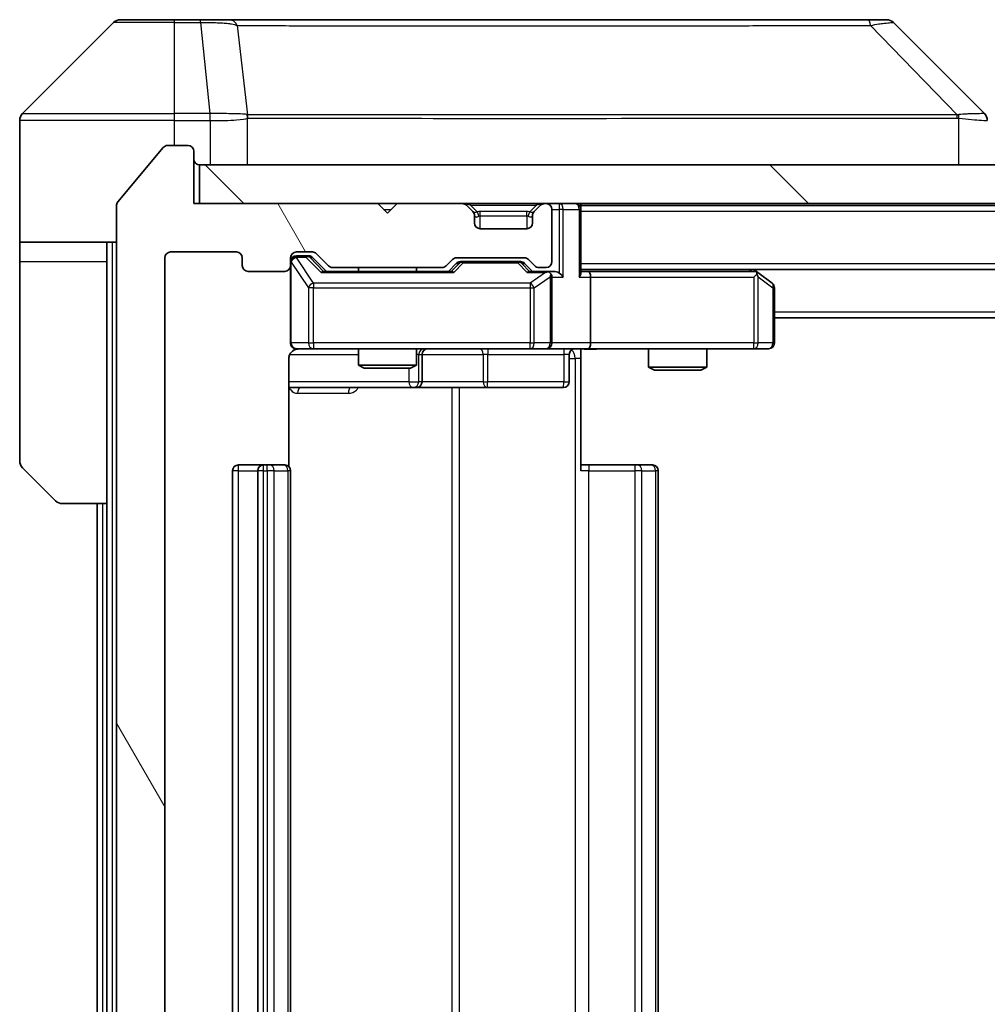
# Model space of a CAD drawing. Units: millimetres. Extents: x 0 to 11008, y 0 to 1826.
# Drawn here: x 4171 to 4221, y 1438 to 1489 of the extents above; entities that cross this region are included whole.
import ezdxf

# ---------------------------------------------------------------- set-up
doc = ezdxf.new("R2010")
doc.units = ezdxf.units.MM
doc.header["$LTSCALE"] = 5.5
for name, color, linetype, lineweight in [('Hatch (ISO)', 1, 'Continuous', 18), ('Visible (ISO)', 7, 'Continuous', 35), ('Visible Narrow (ISO)', 7, 'Continuous', 25)]:
    doc.layers.add(name, color=color, linetype=linetype, lineweight=lineweight)

msp = doc.modelspace()

# ---------------------------------------------------------------- hatches: boundary and pattern name
at = {"layer": 'Hatch (ISO)'}
h = msp.add_hatch(dxfattribs=at)
h.set_pattern_fill('ANSI31', color=256, scale=165.1, angle=75.00018, style=0)
h.set_pattern_definition([(120.0002, (2066.25, -52), (-17.87257, -10.3188), [])])
edge = h.paths.add_edge_path()
edge.add_line((4193.0033, 1402.048), (4187.3519, 1402.048))
edge.add_ellipse((4187.3519, 1401.748), major_axis=(-0.3, 0), ratio=1, start_angle=270, end_angle=315)
edge.add_line((4187.1397, 1401.9601), (4186.5155, 1401.3359))
edge.add_ellipse((4186.3033, 1401.548), major_axis=(-0.2121, -0.2121), ratio=1, start_angle=45, end_angle=90, ccw=False)
edge.add_line((4186.3033, 1401.248), (4185.4776, 1401.248))
edge.add_ellipse((4185.4776, 1401.548), major_axis=(-0.3, 0), ratio=1, start_angle=0, end_angle=90, ccw=False)
edge.add_line((4185.1776, 1401.548), (4185.1776, 1401.948))
edge.add_ellipse((4184.8776, 1401.948), major_axis=(0, 0.3), ratio=1, start_angle=270, end_angle=360)
edge.add_line((4184.8776, 1402.248), (4182.9776, 1402.248))
edge.add_ellipse((4182.9776, 1401.948), major_axis=(-0.3, 0), ratio=1, start_angle=270, end_angle=360)
edge.add_line((4182.6776, 1401.948), (4182.6776, 1401.548))
edge.add_ellipse((4182.3776, 1401.548), major_axis=(0, -0.3), ratio=1, start_angle=0, end_angle=90, ccw=False)
edge.add_line((4182.3776, 1401.248), (4178.9776, 1401.248))
edge.add_ellipse((4178.9776, 1401.548), major_axis=(-0.3, 0), ratio=1, start_angle=0, end_angle=90, ccw=False)
edge.add_line((4178.6776, 1401.548), (4178.6776, 1476.948))
edge.add_ellipse((4178.9776, 1476.948), major_axis=(0, 0.3), ratio=1, start_angle=0, end_angle=90, ccw=False)
edge.add_line((4178.9776, 1477.248), (4182.3776, 1477.248))
edge.add_ellipse((4182.3776, 1476.948), major_axis=(0.3, 0), ratio=1, start_angle=0, end_angle=90, ccw=False)
edge.add_line((4182.6776, 1476.948), (4182.6776, 1476.548))
edge.add_ellipse((4182.9776, 1476.548), major_axis=(0, -0.3), ratio=1, start_angle=270, end_angle=360)
edge.add_line((4182.9776, 1476.248), (4184.8776, 1476.248))
edge.add_ellipse((4184.8776, 1476.548), major_axis=(0.3, 0), ratio=1, start_angle=270, end_angle=360)
edge.add_line((4185.1776, 1476.548), (4185.1776, 1476.948))
edge.add_ellipse((4185.4776, 1476.948), major_axis=(0, 0.3), ratio=1, start_angle=0, end_angle=90, ccw=False)
edge.add_line((4185.4776, 1477.248), (4186.3033, 1477.248))
edge.add_ellipse((4186.3033, 1476.948), major_axis=(0.3, 0), ratio=1, start_angle=45, end_angle=90, ccw=False)
edge.add_line((4186.5155, 1477.1601), (4187.1397, 1476.5359))
edge.add_ellipse((4187.3519, 1476.748), major_axis=(0.2121, -0.2121), ratio=1, start_angle=270, end_angle=315)
edge.add_line((4187.3519, 1476.448), (4193.0033, 1476.448))
edge.add_ellipse((4193.0033, 1476.748), major_axis=(0.3, 0), ratio=1, start_angle=270, end_angle=315)
edge.add_line((4193.2155, 1476.5359), (4193.5397, 1476.8601))
edge.add_ellipse((4193.7519, 1476.648), major_axis=(0.2121, 0.2121), ratio=1, start_angle=45, end_angle=90, ccw=False)
edge.add_line((4193.7519, 1476.948), (4197.2533, 1476.948))
edge.add_ellipse((4197.2533, 1476.648), major_axis=(0.3, 0), ratio=1, start_angle=45, end_angle=90, ccw=False)
edge.add_line((4197.4655, 1476.8601), (4197.7897, 1476.5359))
edge.add_ellipse((4198.0019, 1476.748), major_axis=(0.2121, -0.2121), ratio=1, start_angle=270, end_angle=315)
edge.add_line((4198.0019, 1476.448), (4198.3776, 1476.448))
edge.add_ellipse((4198.3776, 1476.748), major_axis=(0.3, 0), ratio=1, start_angle=270, end_angle=360)
edge.add_line((4198.6776, 1476.748), (4198.6776, 1479.448))
edge.add_ellipse((4198.3776, 1479.448), major_axis=(0, 0.3), ratio=1, start_angle=270, end_angle=360)
edge.add_line((4198.3776, 1479.748), (4198.3019, 1479.748))
edge.add_ellipse((4198.3019, 1479.448), major_axis=(-0.3, 0), ratio=1, start_angle=270, end_angle=315)
edge.add_line((4198.0897, 1479.6601), (4197.7655, 1479.3359))
edge.add_ellipse((4197.9776, 1479.1237), major_axis=(-0.2121, -0.2121), ratio=1, start_angle=270, end_angle=315)
edge.add_line((4197.6776, 1479.1237), (4197.6776, 1478.748))
edge.add_ellipse((4197.3776, 1478.748), major_axis=(0, -0.3), ratio=1, start_angle=0, end_angle=90, ccw=False)
edge.add_line((4197.3776, 1478.448), (4194.9776, 1478.448))
edge.add_ellipse((4194.9776, 1478.748), major_axis=(-0.3, 0), ratio=1, start_angle=0, end_angle=90, ccw=False)
edge.add_line((4194.6776, 1478.748), (4194.6776, 1479.1237))
edge.add_ellipse((4194.3776, 1479.1237), major_axis=(0, 0.3), ratio=1, start_angle=270, end_angle=315)
edge.add_line((4194.5897, 1479.3359), (4194.2655, 1479.6601))
edge.add_ellipse((4194.0533, 1479.448), major_axis=(-0.2121, 0.2121), ratio=1, start_angle=270, end_angle=315)
edge.add_line((4194.0533, 1479.748), (4190.6776, 1479.748))
edge.add_line((4190.6776, 1479.748), (4190.1776, 1479.248))
edge.add_line((4190.1776, 1479.248), (4189.6776, 1479.748))
edge.add_line((4189.6776, 1479.748), (4180.1776, 1479.748))
edge.add_line((4180.1776, 1479.748), (4180.1776, 1482.448))
edge.add_ellipse((4179.8776, 1482.448), major_axis=(0, 0.3), ratio=1, start_angle=270, end_angle=360)
edge.add_line((4179.8776, 1482.748), (4178.8181, 1482.748))
edge.add_ellipse((4178.8181, 1482.448), major_axis=(-0.3, 0), ratio=1, start_angle=270, end_angle=320.19443)
edge.add_line((4178.5876, 1482.64), (4176.2471, 1479.8314))
edge.add_ellipse((4176.4776, 1479.6394), major_axis=(-0.1921, -0.2305), ratio=1, start_angle=270, end_angle=309.80557)
edge.add_line((4176.1776, 1479.6394), (4176.1776, 1398.8566))
edge.add_ellipse((4176.4776, 1398.8566), major_axis=(0, -0.3), ratio=1, start_angle=270, end_angle=309.80557)
edge.add_line((4176.2471, 1398.6645), (4178.5876, 1395.8559))
edge.add_ellipse((4178.8181, 1396.048), major_axis=(0.1921, -0.2305), ratio=1, start_angle=270, end_angle=320.19443)
edge.add_line((4178.8181, 1395.748), (4179.8776, 1395.748))
edge.add_ellipse((4179.8776, 1396.048), major_axis=(0.3, 0), ratio=1, start_angle=270, end_angle=360)
edge.add_line((4180.1776, 1396.048), (4180.1776, 1398.748))
edge.add_line((4180.1776, 1398.748), (4189.6776, 1398.748))
edge.add_line((4189.6776, 1398.748), (4190.1776, 1399.248))
edge.add_line((4190.1776, 1399.248), (4190.6776, 1398.748))
edge.add_line((4190.6776, 1398.748), (4194.0533, 1398.748))
edge.add_ellipse((4194.0533, 1399.048), major_axis=(0.3, 0), ratio=1, start_angle=270, end_angle=315)
edge.add_line((4194.2655, 1398.8359), (4194.5897, 1399.1601))
edge.add_ellipse((4194.3776, 1399.3722), major_axis=(0.2121, 0.2121), ratio=1, start_angle=270, end_angle=315)
edge.add_line((4194.6776, 1399.3722), (4194.6776, 1399.748))
edge.add_ellipse((4194.9776, 1399.748), major_axis=(0, 0.3), ratio=1, start_angle=0, end_angle=90, ccw=False)
edge.add_line((4194.9776, 1400.048), (4197.3776, 1400.048))
edge.add_ellipse((4197.3776, 1399.748), major_axis=(0.3, 0), ratio=1, start_angle=0, end_angle=90, ccw=False)
edge.add_line((4197.6776, 1399.748), (4197.6776, 1399.3722))
edge.add_ellipse((4197.9776, 1399.3722), major_axis=(0, -0.3), ratio=1, start_angle=270, end_angle=315)
edge.add_line((4197.7655, 1399.1601), (4198.0897, 1398.8359))
edge.add_ellipse((4198.3019, 1399.048), major_axis=(0.2121, -0.2121), ratio=1, start_angle=270, end_angle=315)
edge.add_line((4198.3019, 1398.748), (4198.3776, 1398.748))
edge.add_ellipse((4198.3776, 1399.048), major_axis=(0.3, 0), ratio=1, start_angle=270, end_angle=360)
edge.add_line((4198.6776, 1399.048), (4198.6776, 1401.748))
edge.add_ellipse((4198.3776, 1401.748), major_axis=(0, 0.3), ratio=1, start_angle=270, end_angle=360)
edge.add_line((4198.3776, 1402.048), (4198.0019, 1402.048))
edge.add_ellipse((4198.0019, 1401.748), major_axis=(-0.3, 0), ratio=1, start_angle=270, end_angle=315)
edge.add_line((4197.7897, 1401.9601), (4197.4655, 1401.6359))
edge.add_ellipse((4197.2533, 1401.848), major_axis=(-0.2121, -0.2121), ratio=1, start_angle=45, end_angle=90, ccw=False)
edge.add_line((4197.2533, 1401.548), (4193.7519, 1401.548))
edge.add_ellipse((4193.7519, 1401.848), major_axis=(-0.3, 0), ratio=1, start_angle=45, end_angle=90, ccw=False)
edge.add_line((4193.5397, 1401.6359), (4193.2155, 1401.9601))
edge.add_ellipse((4193.0033, 1401.748), major_axis=(-0.2121, 0.2121), ratio=1, start_angle=270, end_angle=315)
h = msp.add_hatch(dxfattribs=at)
h.set_pattern_fill('ANSI31', color=256, scale=165.1, angle=90.00021, style=0)
h.set_pattern_definition([(135.0002, (2066.25, -52), (-14.59286, -14.59297), [])])
h.paths.add_polyline_path([(4180.4776, 1481.748), (4180.4776, 1479.748), (4599.8776, 1479.748), (4599.8776, 1481.748)])

# ---------------------------------------------------------------- linework, layer by layer
at = {"layer": 'Visible (ISO)'}
for p, q in [((4176.0312, 1489.1015), (4171.324, 1484.3944)), ((4176.3847, 1489.248), (4179.1776, 1489.248)), ((4180.5147, 1489.248), (4179.1776, 1489.248)), ((4181.9828, 1489.248), (4180.5147, 1489.248)), ((4214.9949, 1489.248), (4181.9828, 1489.248)), ((4215.9705, 1489.248), (4214.9949, 1489.248)), ((4216.324, 1489.1015), (4221.0312, 1484.3944)), ((4183.9276, 1484.3297), (4183.9276, 1484.3308)), ((4171.1776, 1481.748), (4171.1776, 1484.0409)), ((4179.8776, 1482.748), (4178.8181, 1482.748)), ((4178.5876, 1482.64), (4176.2471, 1479.8314)), ((4180.1776, 1479.748), (4180.1776, 1482.448)), ((4171.1776, 1477.748), (4171.1776, 1481.748)), ((4180.4776, 1481.748), (4180.4776, 1479.748)), ((4599.8776, 1481.748), (4180.4776, 1481.748)), ((4189.6776, 1479.748), (4180.1776, 1479.748)), ((4180.4776, 1479.748), (4599.8776, 1479.748)), ((4190.1776, 1479.248), (4189.6776, 1479.748)), ((4190.6776, 1479.748), (4190.1776, 1479.248)), ((4194.0533, 1479.748), (4190.6776, 1479.748)), ((4198.3776, 1479.748), (4198.3019, 1479.748)), ((4200.1776, 1479.648), (4200.1776, 1479.748)), ((4176.1776, 1479.6394), (4176.1776, 1398.8566)), ((4194.5897, 1479.3359), (4194.2655, 1479.6601)), ((4194.6102, 1479.3154), (4194.5897, 1479.3359)), ((4197.7655, 1479.3359), (4197.745, 1479.3154)), ((4198.0897, 1479.6601), (4197.7655, 1479.3359)), ((4198.6776, 1476.748), (4198.6776, 1479.448)), ((4200.1776, 1479.648), (4200.1776, 1479.448)), ((4200.1776, 1479.648), (4580.1776, 1479.648)), ((4200.1776, 1476.1601), (4200.1776, 1479.448)), ((4194.6776, 1478.748), (4194.6776, 1479.1237)), ((4197.6776, 1479.1237), (4197.6776, 1478.748)), ((4197.3776, 1478.448), (4194.9776, 1478.448)), ((4176.1776, 1477.748), (4171.1776, 1477.748)), ((4171.1776, 1477.748), (4171.1776, 1476.748)), ((4175.6776, 1476.748), (4175.6776, 1477.748)), ((4178.9776, 1477.248), (4182.3776, 1477.248)), ((4185.4776, 1477.248), (4186.3033, 1477.248)), ((4186.5155, 1477.1601), (4187.1397, 1476.5359)), ((4171.1776, 1476.748), (4171.1776, 1466.4551)), ((4175.6776, 1464.248), (4175.6776, 1476.748)), ((4178.6776, 1401.548), (4178.6776, 1476.948)), ((4182.6776, 1476.948), (4182.6776, 1476.548)), ((4185.1776, 1476.548), (4185.1776, 1476.948)), ((4185.9668, 1477.048), (4185.4776, 1477.048)), ((4186.1033, 1477.048), (4185.9668, 1477.048)), ((4186.3155, 1476.9601), (4187.0276, 1476.248)), ((4193.2155, 1476.5359), (4193.5397, 1476.8601)), ((4193.3276, 1476.248), (4193.7397, 1476.6601)), ((4193.7519, 1476.948), (4197.2533, 1476.948)), ((4194.0953, 1476.748), (4193.9519, 1476.748)), ((4196.9099, 1476.748), (4194.0953, 1476.748)), ((4197.0533, 1476.748), (4196.9099, 1476.748)), ((4197.2655, 1476.6601), (4197.6776, 1476.248)), ((4197.4655, 1476.8601), (4197.7897, 1476.5359)), ((4182.9776, 1476.248), (4184.8776, 1476.248)), ((4185.1776, 1476.548), (4185.1776, 1472.548)), ((4193.5037, 1476.248), (4186.8515, 1476.248)), ((4187.3519, 1476.448), (4193.0033, 1476.448)), ((4188.6776, 1476.448), (4188.6776, 1476.248)), ((4191.6776, 1476.448), (4191.6776, 1476.248)), ((4198.3776, 1476.248), (4197.5015, 1476.248)), ((4198.0019, 1476.448), (4198.3776, 1476.448)), ((4198.7533, 1476.248), (4198.3776, 1476.248)), ((4200.1776, 1476.348), (4580.1776, 1476.348)), ((4200.5533, 1476.248), (4200.1776, 1476.248)), ((4209.1443, 1476.248), (4200.5533, 1476.248)), ((4209.3243, 1476.188), (4209.1109, 1476.348)), ((4209.1142, 1475.948), (4209.2698, 1476.1036)), ((4210.0576, 1475.638), (4209.3243, 1476.188)), ((4198.6776, 1472.548), (4198.6776, 1475.948)), ((4200.6776, 1475.948), (4200.6776, 1472.548)), ((4210.1776, 1472.548), (4210.1776, 1475.398)), ((4210.1776, 1473.848), (4570.1776, 1473.848)), ((4185.4776, 1472.248), (4186.363, 1472.248)), ((4186.363, 1472.248), (4197.5594, 1472.248)), ((4188.6776, 1472.248), (4188.6776, 1471.4013)), ((4191.6776, 1472.248), (4191.6776, 1471.4013)), ((4197.5594, 1472.248), (4198.3776, 1472.248)), ((4200.5533, 1472.248), (4198.3776, 1472.248)), ((4200.1776, 1472.2402), (4200.1776, 1471.748)), ((4200.5533, 1472.248), (4209.1142, 1472.248)), ((4203.6776, 1472.248), (4203.6776, 1471.3013)), ((4206.6776, 1472.248), (4206.6776, 1471.3013)), ((4209.1142, 1472.248), (4209.8776, 1472.248)), ((4185.0878, 1466.162), (4185.0878, 1471.748)), ((4191.9721, 1470.548), (4191.9721, 1471.948)), ((4199.5763, 1471.948), (4199.5763, 1470.548)), ((4200.1776, 1471.748), (4200.1776, 1465.948)), ((4188.6776, 1471.4013), (4191.6776, 1471.4013)), ((4188.9843, 1471.248), (4188.6776, 1471.4013)), ((4191.3709, 1471.248), (4188.9843, 1471.248)), ((4191.3709, 1471.248), (4191.6776, 1471.4013)), ((4203.6776, 1471.3013), (4206.6776, 1471.3013)), ((4203.9843, 1471.148), (4203.6776, 1471.3013)), ((4206.3709, 1471.148), (4203.9843, 1471.148)), ((4206.3709, 1471.148), (4206.6776, 1471.3013)), ((4185.0878, 1470.248), (4191.5006, 1470.248)), ((4191.5006, 1470.248), (4191.6721, 1470.248)), ((4191.6721, 1470.248), (4195.3466, 1470.248)), ((4195.3466, 1470.248), (4199.2763, 1470.248)), ((4173.0312, 1464.3944), (4171.324, 1466.1015)), ((4182.1776, 1465.948), (4182.1776, 1412.548)), ((4183.7776, 1466.248), (4182.4776, 1466.248)), ((4183.4776, 1465.948), (4183.4776, 1412.548)), ((4183.9705, 1466.248), (4183.7776, 1466.248)), ((4183.9705, 1466.248), (4184.1119, 1466.248)), ((4184.819, 1466.248), (4184.1119, 1466.248)), ((4184.819, 1466.248), (4184.8776, 1466.248)), ((4185.1776, 1412.548), (4185.1776, 1465.948)), ((4200.1776, 1466.248), (4200.5918, 1466.248)), ((4202.9705, 1466.248), (4200.5918, 1466.248)), ((4202.9705, 1466.248), (4203.1119, 1466.248)), ((4203.819, 1466.248), (4203.1119, 1466.248)), ((4203.819, 1466.248), (4203.8776, 1466.248)), ((4204.1776, 1412.548), (4204.1776, 1465.948)), ((4175.6776, 1464.248), (4173.3847, 1464.248)), ((4175.1776, 1464.248), (4175.1776, 1414.248)), ((4175.6776, 1464.248), (4175.6776, 1414.248))]:
    msp.add_line(p, q, dxfattribs=at)
for centre, radius, start, end in [((4176.3847, 1488.748), 0.5, 90, 135), ((4215.9705, 1488.748), 0.5, 45, 90), ((4171.6776, 1484.0409), 0.5, 135, 180), ((4178.8181, 1482.448), 0.3, 90, 140.19443), ((4179.8776, 1482.448), 0.3, 0, 90), ((4180.4776, 1482.048), 0.3, 180, 270), ((4176.4776, 1479.6394), 0.3, 140.19443, 180), ((4194.0533, 1479.448), 0.3, 45, 90), ((4198.3019, 1479.448), 0.3, 90, 135), ((4198.3776, 1479.448), 0.3, 0, 90), ((4199.8776, 1479.448), 0.3, 0, 90), ((4194.3776, 1479.1237), 0.3, 0, 45), ((4197.9776, 1479.1237), 0.3, 135, 180), ((4194.9776, 1478.748), 0.3, 180, 270), ((4197.3776, 1478.748), 0.3, 270, 0), ((4178.9776, 1476.948), 0.3, 90, 180), ((4182.3776, 1476.948), 0.3, 0, 90), ((4185.4776, 1476.948), 0.3, 90, 180), ((4186.3033, 1476.948), 0.3, 45, 90), ((4185.4776, 1476.748), 0.3, 90, 180), ((4193.7519, 1476.648), 0.3, 90, 135), ((4197.2533, 1476.648), 0.3, 45, 90), ((4198.3776, 1476.748), 0.3, 270, 0), ((4182.9776, 1476.548), 0.3, 180, 270), ((4184.8776, 1476.548), 0.3, 270, 0), ((4187.3519, 1476.748), 0.3, 225, 270), ((4193.0033, 1476.748), 0.3, 270, 315), ((4198.0019, 1476.748), 0.3, 225, 270), ((4198.3776, 1475.948), 0.3, 66.56202, 90), ((4198.3776, 1475.948), 0.3, 0, 31.24445), ((4209.1443, 1475.948), 0.3, 66.56202, 90), ((4209.1443, 1475.948), 0.3, 53.1301, 66.56202), ((4209.8776, 1475.398), 0.3, 0, 53.1301), ((4185.4776, 1472.548), 0.3, 180, 270), ((4198.3776, 1472.548), 0.3, 270, 0), ((4209.8776, 1472.548), 0.3, 270, 0), ((4185.6776, 1471.748), 0.5, 90, 104.47552), ((4192.2721, 1471.948), 0.3, 90, 180), ((4199.8763, 1471.948), 0.3, 90, 180), ((4191.6721, 1470.548), 0.3, 270, 0), ((4199.2763, 1470.548), 0.3, 270, 0), ((4171.6776, 1466.4551), 0.5, 180, 225), ((4182.4776, 1465.948), 0.3, 90, 180), ((4183.7776, 1465.948), 0.3, 90, 180), ((4184.8776, 1465.948), 0.3, 0, 90), ((4203.8776, 1465.948), 0.3, 0, 90), ((4173.3847, 1464.748), 0.5, 225, 270)]:
    msp.add_arc(centre, radius, start, end, dxfattribs=at)
for centre, major_axis, ratio, start_param, end_param in [((4220.777, 1481.8324), (0.254, 2.5621), 0.0093634, 6.2755112, 6.2833931), ((4220.6776, 1484.0408), (0.5, 0), 0.9999563, 0, 0.7859117), ((4186.1033, 1476.748), (0.3, 0), 0.9998508, 0.7853235, 1.5707963), ((4193.9519, 1476.448), (-0.3, 0), 0.9998508, 4.712389, 5.4978618), ((4197.0533, 1476.448), (0.3, 0), 0.9998508, 0.7853235, 1.5707963), ((4186.7484, 1475.948), (-0.1246, -0.2958), 0.4004104, 3.3086173, 3.9521184), ((4193.6068, 1475.948), (0.1246, -0.2958), 0.4004104, 2.3310669, 2.974568), ((4197.3984, 1475.948), (-0.1246, -0.2958), 0.4004104, 3.3086173, 3.9521184), ((4198.3454, 1475.948), (0.6487, 0.2044), 0.3384375, 1.230115, 1.4645462), ((4198.3776, 1475.9705), (0.2515, 0.483), 0.3384375, 4.8868428, 5.1615697), ((4198.7533, 1475.948), (0.4243, 0), 0.7071068, 0.7853982, 1.5707963), ((4199.0533, 1475.948), (0.2772, -0.2772), 0.4142136, 1.1780972, 1.9634954), ((4199.8776, 1475.948), (0.2772, 0.2772), 0.4142136, 5.1050881, 5.8904862), ((4200.5533, 1475.948), (0, 0.3), 0.4142136, 4.712389, 6.2831853), ((4209.1142, 1475.9705), (-0.2411, 0.4823), 0.3700244, 4.5294454, 4.8041722), ((4200.5533, 1472.548), (0, 0.3), 0.4142136, 3.1415927, 4.712389)]:
    msp.add_ellipse(centre, major_axis=major_axis, ratio=ratio, start_param=start_param, end_param=end_param, dxfattribs=at)
for points, knots in [([(4198.4969, 1476.2232), (4198.5025, 1476.2208), (4198.5079, 1476.2183), (4198.5419, 1476.201), (4198.5681, 1476.1817), (4198.6054, 1476.1445), (4198.6217, 1476.1236), (4198.6341, 1476.1036)], [0.381031219, 0.381031219, 0.381031219, 0.381031219, 0.382741903, 0.382741903, 0.391761654, 0.391761654, 0.398553638, 0.398553638, 0.398553638, 0.398553638]), ([(4209.2636, 1476.2232), (4209.2646, 1476.2205), (4209.2657, 1476.2176), (4209.2706, 1476.2009), (4209.2734, 1476.1794), (4209.2735, 1476.1424), (4209.2722, 1476.1227), (4209.2698, 1476.1036)], [0.250886757, 0.250886757, 0.250886757, 0.250886757, 0.252877969, 0.252877969, 0.261958418, 0.261958418, 0.268388032, 0.268388032, 0.268388032, 0.268388032]), ([(4185.5526, 1472.2321), (4185.5236, 1472.2245), (4185.4931, 1472.2216), (4185.4324, 1472.2249), (4185.4015, 1472.2313), (4185.3417, 1472.2534), (4185.3123, 1472.2701), (4185.2628, 1472.3109), (4185.2418, 1472.3351), (4185.2081, 1472.3882), (4185.1951, 1472.4179), (4185.183, 1472.4643), (4185.1802, 1472.4804), (4185.1784, 1472.5004), (4185.1781, 1472.5043), (4185.1778, 1472.5111), (4185.1777, 1472.5141), (4185.1776, 1472.5178), (4185.1776, 1472.5186), (4185.1776, 1472.5195), (4185.1776, 1472.5197), (4185.1776, 1472.52), (4185.1776, 1472.5201), (4185.1776, 1472.5205), (4185.1776, 1472.5206), (4185.1776, 1472.5213), (4185.1776, 1472.5213), (4185.1776, 1472.5214), (4185.1776, 1472.5215), (4185.1776, 1472.5216), (4185.1776, 1472.5216), (4185.1776, 1472.5218), (4185.1776, 1472.5219), (4185.1776, 1472.5226), (4185.1776, 1472.5236), (4185.1776, 1472.5289), (4185.1776, 1472.5368), (4185.1776, 1472.5454), (4185.1776, 1472.548), (4185.1776, 1472.548)], [0.00000522, 0.00000522, 0.00000522, 0.00000522, 0.00898645, 0.00898645, 0.01823555, 0.01823555, 0.02811062, 0.02811062, 0.03748361, 0.03748361, 0.04698884, 0.04698884, 0.05185687, 0.05185687, 0.05302621, 0.05302621, 0.05390342, 0.05390342, 0.05414737, 0.05414737, 0.05420306, 0.05420306, 0.05425891, 0.05425891, 0.05437234, 0.05437234, 0.05482548, 0.05482548, 0.05526929, 0.05526929, 0.05660054, 0.05660054, 0.06059413, 0.06059413, 0.07257552, 0.07257552, 0.108522, 0.108522, 0.1292205, 0.1292205, 0.1292205, 0.1292205]), ([(4185.458, 1472.2233), (4185.4434, 1472.2189), (4185.4292, 1472.214), (4185.3553, 1472.1844), (4185.2893, 1472.1423), (4185.1964, 1472.0537), (4185.1524, 1471.992), (4185.103, 1471.8789), (4185.0878, 1471.8082), (4185.0878, 1471.748)], [0.090532416, 0.090532416, 0.090532416, 0.090532416, 0.094854307, 0.094854307, 0.114425932, 0.114425932, 0.133369726, 0.133369726, 0.151444025, 0.151444025, 0.151444025, 0.151444025]), ([(4201.3401, 1472.248), (4201.1798, 1472.248), (4201.0196, 1472.2357), (4200.6323, 1472.2193), (4200.4046, 1472.2244), (4200.1776, 1472.2362)], [0, 0, 0, 0, 0.04811296, 0.04811296, 0.11629634, 0.11629634, 0.11629634, 0.11629634])]:
    msp.add_open_spline(points, degree=3, knots=knots, dxfattribs=at)
at = {"layer": 'Visible Narrow (ISO)'}
for p, q in [((4179.1776, 1489.1015), (4176.0312, 1489.1015)), ((4179.1776, 1489.1015), (4179.1776, 1489.248)), ((4179.1776, 1489.1015), (4180.5147, 1489.1015)), ((4179.1776, 1484.3944), (4179.1776, 1489.1015)), ((4180.5147, 1489.1015), (4180.5147, 1489.248)), ((4180.5147, 1489.1015), (4181.0086, 1484.3944)), ((4182.4154, 1488.9462), (4182.9461, 1484.3308)), ((4215.1483, 1488.9462), (4219.6159, 1484.3308)), ((4171.324, 1484.3944), (4179.1776, 1484.3944)), ((4181.0086, 1484.3944), (4179.1776, 1484.3944)), ((4179.1776, 1484.0409), (4179.1776, 1484.3944)), ((4181.0086, 1484.3944), (4181.0086, 1484.0409)), ((4181.024, 1484.0408), (4181.0273, 1484.3945)), ((4195.1776, 1484.3375), (4195.1776, 1484.3368)), ((4213.1776, 1484.3293), (4213.1776, 1484.3316)), ((4179.1776, 1484.0409), (4171.1776, 1484.0409)), ((4179.1776, 1482.748), (4179.1776, 1484.0409)), ((4179.1776, 1484.0409), (4181.0086, 1484.0409)), ((4181.024, 1484.0408), (4181.024, 1481.748)), ((4182.9556, 1481.748), (4182.9556, 1484.1543)), ((4219.6961, 1484.1543), (4219.6961, 1481.748)), ((4194.4776, 1479.6601), (4194.4776, 1479.748)), ((4197.8776, 1479.6601), (4197.8776, 1479.748)), ((4199.0533, 1479.748), (4199.0533, 1479.448)), ((4189.9776, 1479.448), (4190.3776, 1479.448)), ((4194.4776, 1479.6601), (4194.8223, 1479.3154)), ((4194.4776, 1479.6601), (4197.8776, 1479.6601)), ((4194.9776, 1479.1237), (4194.9776, 1479.3359)), ((4197.3776, 1479.3359), (4194.9776, 1479.3359)), ((4197.3776, 1479.1237), (4197.3776, 1479.3359)), ((4197.8776, 1479.6601), (4197.5329, 1479.3154)), ((4198.6776, 1479.448), (4199.0533, 1479.448)), ((4199.2655, 1479.448), (4199.0533, 1479.448)), ((4199.0533, 1479.448), (4199.0533, 1476.1601)), ((4199.2655, 1479.448), (4200.0897, 1479.448)), ((4199.2655, 1475.948), (4199.2655, 1479.448)), ((4200.1776, 1479.448), (4200.0897, 1479.448)), ((4200.0897, 1479.448), (4200.0897, 1475.948)), ((4200.1776, 1479.348), (4580.1776, 1479.348)), ((4194.6776, 1479.1237), (4194.6878, 1479.1033)), ((4194.9776, 1479.1237), (4197.3776, 1479.1237)), ((4194.9776, 1478.448), (4194.9776, 1479.1237)), ((4197.3776, 1479.1237), (4197.3776, 1478.448)), ((4197.6674, 1479.1033), (4197.6776, 1479.1237)), ((4175.9776, 1400.748), (4175.9776, 1477.748)), ((4171.1776, 1476.748), (4175.6776, 1476.748)), ((4185.2093, 1476.7261), (4185.1776, 1476.7261)), ((4185.2093, 1472.548), (4185.2093, 1476.7261)), ((4185.2093, 1476.7261), (4186.0947, 1475.398)), ((4185.4776, 1477.048), (4185.4776, 1476.988)), ((4185.4776, 1476.9661), (4185.4776, 1476.988)), ((4185.4776, 1476.988), (4185.9668, 1476.988)), ((4186.363, 1475.638), (4185.4776, 1476.9661)), ((4185.9668, 1476.988), (4185.9668, 1477.048)), ((4185.9668, 1476.988), (4186.7484, 1476.188)), ((4186.1789, 1476.9601), (4186.3155, 1476.9601)), ((4186.8746, 1476.248), (4186.1789, 1476.9601)), ((4193.8832, 1476.6601), (4193.4806, 1476.248)), ((4193.6068, 1476.188), (4194.0953, 1476.688)), ((4193.7397, 1476.6601), (4193.8832, 1476.6601)), ((4194.0953, 1476.748), (4194.0953, 1476.688)), ((4194.0953, 1476.688), (4196.9099, 1476.688)), ((4196.9099, 1476.688), (4196.9099, 1476.748)), ((4196.9099, 1476.688), (4197.3984, 1476.188)), ((4197.122, 1476.6601), (4197.2655, 1476.6601)), ((4197.5246, 1476.248), (4197.122, 1476.6601)), ((4200.1776, 1476.648), (4580.1776, 1476.648)), ((4186.7484, 1476.188), (4193.6068, 1476.188)), ((4197.3984, 1476.188), (4198.3454, 1476.188)), ((4198.3454, 1476.188), (4197.5594, 1475.638)), ((4208.8974, 1476.348), (4209.0308, 1476.248)), ((4186.363, 1475.638), (4186.363, 1475.398)), ((4197.5594, 1475.638), (4186.363, 1475.638)), ((4197.5594, 1475.638), (4197.5594, 1475.398)), ((4197.764, 1475.398), (4198.5823, 1475.9705)), ((4198.5823, 1475.9705), (4198.5823, 1472.548)), ((4198.6776, 1475.948), (4199.2655, 1475.948)), ((4200.0897, 1475.948), (4200.6776, 1475.948)), ((4200.6776, 1475.948), (4209.1142, 1475.948)), ((4209.1142, 1475.948), (4209.1142, 1472.548)), ((4209.3336, 1475.9705), (4210.0969, 1475.398)), ((4209.3336, 1472.548), (4209.3336, 1475.9705)), ((4186.363, 1475.398), (4186.0947, 1475.398)), ((4186.0947, 1475.398), (4186.0947, 1472.548)), ((4186.363, 1472.548), (4186.363, 1475.398)), ((4186.363, 1475.398), (4197.5594, 1475.398)), ((4197.5594, 1475.398), (4197.764, 1475.398)), ((4197.5594, 1475.398), (4197.5594, 1472.548)), ((4197.764, 1472.548), (4197.764, 1475.398)), ((4210.1776, 1475.398), (4210.0969, 1475.398)), ((4210.0969, 1475.398), (4210.0969, 1472.548)), ((4210.1776, 1474.148), (4570.1776, 1474.148)), ((4185.1776, 1472.548), (4185.2093, 1472.548)), ((4186.0947, 1472.548), (4185.2093, 1472.548)), ((4186.0947, 1472.548), (4186.363, 1472.548)), ((4186.363, 1472.548), (4186.363, 1472.248)), ((4197.5594, 1472.548), (4186.363, 1472.548)), ((4197.5594, 1472.548), (4197.764, 1472.548)), ((4197.5594, 1472.248), (4197.5594, 1472.548)), ((4198.5823, 1472.548), (4197.764, 1472.548)), ((4198.5823, 1472.548), (4198.6776, 1472.548)), ((4200.6776, 1472.548), (4198.6776, 1472.548)), ((4209.1142, 1472.548), (4200.6776, 1472.548)), ((4209.1142, 1472.248), (4209.1142, 1472.548)), ((4209.1142, 1472.548), (4209.3336, 1472.548)), ((4210.0969, 1472.548), (4209.3336, 1472.548)), ((4210.0969, 1472.548), (4210.1776, 1472.548)), ((4185.1334, 1471.948), (4188.6776, 1471.948)), ((4191.8003, 1471.948), (4191.6776, 1471.948)), ((4191.8003, 1471.948), (4191.9718, 1471.948)), ((4191.8003, 1470.548), (4191.8003, 1471.948)), ((4191.9721, 1471.948), (4191.9718, 1471.948)), ((4191.9718, 1471.948), (4191.9718, 1470.548)), ((4191.9721, 1471.948), (4195.1345, 1471.948)), ((4195.3597, 1471.948), (4195.1345, 1471.948)), ((4195.1345, 1471.948), (4195.1345, 1470.548)), ((4195.3597, 1471.948), (4199.2894, 1471.948)), ((4195.3597, 1470.548), (4195.3597, 1471.948)), ((4199.5763, 1471.948), (4199.2894, 1471.948)), ((4199.2894, 1471.948), (4199.2894, 1470.548)), ((4199.5763, 1471.748), (4199.8847, 1471.748)), ((4200.1776, 1471.748), (4199.8847, 1471.748)), ((4199.8847, 1471.748), (4199.8847, 1406.748)), ((4191.2884, 1471.248), (4191.2884, 1470.548)), ((4191.2884, 1470.548), (4185.0878, 1470.548)), ((4191.2884, 1470.548), (4191.8003, 1470.548)), ((4191.9718, 1470.548), (4191.8003, 1470.548)), ((4191.9718, 1470.548), (4191.9721, 1470.548)), ((4195.1345, 1470.548), (4191.9721, 1470.548)), ((4195.1345, 1470.548), (4195.3597, 1470.548)), ((4199.2894, 1470.548), (4195.3597, 1470.548)), ((4199.2894, 1470.548), (4199.5763, 1470.548)), ((4193.5024, 1470.248), (4193.5024, 1408.248)), ((4193.9067, 1408.248), (4193.9067, 1470.248)), ((4185.5327, 1469.948), (4188.1627, 1469.948)), ((4182.4776, 1465.948), (4182.1776, 1465.948)), ((4182.4776, 1465.948), (4182.4776, 1466.248)), ((4182.4776, 1412.548), (4182.4776, 1465.948)), ((4182.4776, 1465.948), (4183.4776, 1465.948)), ((4183.7776, 1465.948), (4183.4776, 1465.948)), ((4183.7776, 1465.948), (4183.7776, 1466.248)), ((4183.7776, 1412.548), (4183.7776, 1465.948)), ((4183.7776, 1465.948), (4183.9705, 1465.948)), ((4183.9705, 1465.948), (4183.9705, 1466.248)), ((4183.9705, 1465.948), (4183.9705, 1412.548)), ((4184.324, 1465.948), (4183.9705, 1465.948)), ((4184.324, 1412.548), (4184.324, 1465.948)), ((4184.324, 1465.948), (4185.0312, 1465.948)), ((4185.0312, 1465.948), (4185.0312, 1412.548)), ((4185.1776, 1465.948), (4185.0312, 1465.948)), ((4200.5918, 1465.948), (4200.1776, 1465.948)), ((4200.5918, 1466.248), (4200.5918, 1465.948)), ((4200.5918, 1412.548), (4200.5918, 1465.948)), ((4200.5918, 1465.948), (4202.9705, 1465.948)), ((4202.9705, 1466.248), (4202.9705, 1465.948)), ((4202.9705, 1465.948), (4202.9705, 1412.548)), ((4203.324, 1465.948), (4202.9705, 1465.948)), ((4203.324, 1412.548), (4203.324, 1465.948)), ((4203.324, 1465.948), (4204.0312, 1465.948)), ((4204.0312, 1465.948), (4204.0312, 1412.548)), ((4204.1776, 1465.948), (4204.0312, 1465.948)), ((4175.4776, 1414.248), (4175.4776, 1464.248))]:
    msp.add_line(p, q, dxfattribs=at)
for centre, radius, start, end in [((4194.9776, 1478.7359), 0.6, 90, 105), ((4197.3776, 1478.7359), 0.6, 75, 90), ((4185.9668, 1476.748), 0.3, 45, 90.00428), ((4196.9099, 1476.448), 0.3, 45, 90.00428)]:
    msp.add_arc(centre, radius, start, end, dxfattribs=at)
for centre, major_axis, ratio, start_param, end_param in [((4181.9828, 1488.748), (0, 0.5), 0.9424961, 5.120078, 6.2831853), ((4214.9949, 1488.748), (0, 0.5), 0.334217, 5.120078, 6.2831853), ((4181.2548, 1481.8316), (1.1524, -2.3504), 0.8867697, 2.7321969, 2.7400775), ((4182.4727, 1484.1543), (-0.2432, 0.4368), 0.9558993, 4.2232783, 4.6233701), ((4182.4923, 1484.1601), (-0.0007, -0.5), 0.9654335, 1.5722125, 1.920585), ((4219.4935, 1484.1601), (-0.0002, 0.5), 0.2606492, 4.7122858, 5.0606583), ((4219.5665, 1484.1543), (-0.0739, -0.4945), 0.2565995, 1.6091306, 2.0092227), ((4181.1791, 1482.7265), (1.3966, -0.5706), 0.847826, 2.0094264, 2.0198872), ((4194.9019, 1479.448), (-0.6476, 0.2345), 0.1095524, 5.465756, 6.5129536), ((4197.4533, 1479.448), (0.6476, 0.2345), 0.1095524, 6.053417, 7.1006146), ((4199.0533, 1479.448), (0, 0.3), 0.7071068, 4.712389, 6.2831853), ((4199.8776, 1479.448), (0, 0.3), 0.7071068, 4.712389, 6.2831853), ((4194.398, 1479.1033), (0.2121, 0.2121), 0.9351131, 5.4642684, 6.2831853), ((4194.9776, 1479.3722), (-0.3688, -0.0542), 0.100173, 0.0743487, 1.1215463), ((4194.8223, 1479.1033), (0.0776, -0.2898), 0.2505628, 1.5037588, 2.3226757), ((4197.5329, 1479.1033), (-0.0776, -0.2898), 0.2505628, 3.9605096, 4.7794265), ((4197.3776, 1479.3722), (-0.3688, 0.0542), 0.100173, 2.0200464, 3.0672439), ((4197.9572, 1479.1033), (-0.2121, 0.2121), 0.9351131, 0, 0.8189169), ((4194.9776, 1479.3722), (-0.2751, -0.289), 0.4138619, 6.1349654, 7.1821629), ((4194.9776, 1478.5237), (0, 0.6), 0.5, 0, 0.2617994), ((4197.3776, 1478.5237), (0, 0.6), 0.5, 6.0213859, 6.2831853), ((4197.3776, 1479.3722), (0.2751, -0.289), 0.4138619, 5.3842077, 6.4314052), ((4185.4776, 1476.748), (-0.3, 0), 0.8, 4.712389, 6.2831853), ((4185.4776, 1476.7261), (-0.3, 0), 0.8, 4.712389, 6.2831853), ((4185.4776, 1476.7261), (0.2496, 0.1664), 0.7427814, 1.1110061, 2.4101453), ((4185.9668, 1476.748), (0.2146, 0.2096), 0.6901674, 0.0168833, 0.9775503), ((4194.0953, 1476.448), (0, 0.3), 0.9998508, 0, 0.7854728), ((4194.0953, 1476.448), (-0.2146, 0.2096), 0.6901674, 5.305635, 6.266302), ((4196.9099, 1476.448), (0.2146, 0.2096), 0.6901674, 0.0168833, 0.9775503), ((4186.363, 1475.398), (-0.2496, -0.1664), 0.7427814, 4.2525987, 5.5517379), ((4197.5594, 1475.398), (-0.172, 0.2458), 0.6073134, 4.3105458, 5.4271839), ((4209.8776, 1475.398), (0.18, 0.24), 0.6509254, 5.1665473, 6.2831853), ((4185.4776, 1472.548), (0, -0.3), 0.8944272, 4.712389, 6.2831853), ((4186.363, 1472.548), (0, -0.3), 0.8944272, 4.712389, 6.2831853), ((4197.5594, 1472.548), (0, -0.3), 0.682188, 0, 1.5707963), ((4198.3776, 1472.548), (0, -0.3), 0.682188, 0, 1.5707963), ((4209.1142, 1472.548), (0, -0.3), 0.7311768, 0, 1.5707963), ((4209.8776, 1472.548), (0, -0.3), 0.7311768, 0, 1.5707963), ((4192.1, 1471.948), (0, 0.3), 0.9990482, 0, 1.5707963), ((4192.2716, 1471.948), (0, 0.3), 0.9990482, 0, 1.5707963), ((4194.9224, 1471.948), (0, 0.3), 0.7071068, 4.712389, 6.2831853), ((4195.3728, 1471.948), (0, 0.3), 0.0436194, 0, 1.5707963), ((4199.3025, 1471.948), (0, 0.3), 0.0436194, 0, 1.5707963), ((4199.5312, 1471.748), (0, -0.5), 0.7071068, 1.5707963, 2.6510965), ((4191.5006, 1470.548), (0, -0.3), 0.7071068, 4.712389, 6.2831853), ((4191.5006, 1470.548), (0, -0.3), 0.9990482, 0, 1.5707963), ((4191.6721, 1470.548), (0, -0.3), 0.9990482, 0, 1.5707963), ((4195.3466, 1470.548), (0, -0.3), 0.7071068, 4.712389, 6.2831853), ((4195.3466, 1470.548), (0, -0.3), 0.0436194, 0, 1.5707963), ((4199.2763, 1470.548), (0, -0.3), 0.0436194, 0, 1.5707963), ((4185.708, 1469.948), (0, 0.3), 0.5845417, 0, 1.5707963), ((4188.2903, 1469.948), (0, 0.3), 0.4251427, 0, 1.5707963), ((4184.1119, 1465.948), (0, 0.3), 0.7071068, 4.712389, 6.2831853), ((4184.819, 1465.948), (0, 0.3), 0.7071068, 4.712389, 6.2831853), ((4203.1119, 1465.948), (0, 0.3), 0.7071068, 4.712389, 6.2831853), ((4203.819, 1465.948), (0, 0.3), 0.7071068, 4.712389, 6.2831853)]:
    msp.add_ellipse(centre, major_axis=major_axis, ratio=ratio, start_param=start_param, end_param=end_param, dxfattribs=at)
for points, knots in [([(4180.5147, 1489.1015), (4180.7304, 1489.1022), (4181.0009, 1489.1015), (4181.1986, 1489.0974), (4181.2632, 1489.0961), (4181.3237, 1489.0944), (4181.3821, 1489.0922), (4181.5051, 1489.0877), (4181.6197, 1489.0813), (4181.7444, 1489.0721), (4181.84, 1489.0652), (4181.9314, 1489.0569), (4182.0165, 1489.0459), (4182.0533, 1489.0411), (4182.0889, 1489.0358), (4182.1231, 1489.0299), (4182.2369, 1489.0102), (4182.338, 1488.9849), (4182.4154, 1488.9462)], [-0.18750417, -0.18750417, -0.18750417, -0.18750417, -0.13432623, -0.13432623, -0.13432623, -0.1169551, -0.1169551, -0.1169551, -0.08035893, -0.08035893, -0.08035893, -0.0522949, -0.0522949, -0.0522949, -0.04017946, -0.04017946, -0.04017946, 0, 0, 0, 0]), ([(4182.4154, 1488.9462), (4182.4241, 1488.9461), (4182.4328, 1488.9459), (4182.4415, 1488.9457), (4182.4928, 1488.9446), (4182.5687, 1488.9439), (4182.618, 1488.9433), (4182.6491, 1488.9429), (4182.674, 1488.9426), (4182.7016, 1488.9423), (4182.7143, 1488.9422), (4182.7278, 1488.942), (4182.7433, 1488.9419), (4182.9664, 1488.9403), (4183.209, 1488.9406), (4183.4444, 1488.9411), (4183.5153, 1488.9412), (4183.5869, 1488.9413), (4183.6617, 1488.9414), (4184.1087, 1488.9419), (4184.5902, 1488.9404), (4185.1037, 1488.9393), (4185.5321, 1488.9383), (4185.9858, 1488.9378), (4186.4597, 1488.9376), (4187.122, 1488.9372), (4187.8219, 1488.9371), (4188.5659, 1488.9366), (4189.5438, 1488.9359), (4190.5937, 1488.9355), (4191.7089, 1488.9351), (4193.5046, 1488.9345), (4195.4655, 1488.9341), (4197.5741, 1488.9337), (4197.9721, 1488.9336), (4198.375, 1488.9337), (4198.7832, 1488.9338), (4200.128, 1488.9344), (4201.5313, 1488.9359), (4202.9788, 1488.9365), (4204.0788, 1488.9369), (4205.197, 1488.9369), (4206.3502, 1488.9374), (4207.1751, 1488.9377), (4208.0181, 1488.9383), (4208.8666, 1488.9393), (4209.884, 1488.9406), (4210.9179, 1488.9422), (4211.9633, 1488.9414), (4212.0487, 1488.9413), (4212.1342, 1488.9413), (4212.2198, 1488.9412), (4212.3038, 1488.9411), (4212.3879, 1488.941), (4212.4721, 1488.9409), (4212.5547, 1488.9408), (4212.6374, 1488.9406), (4212.7202, 1488.9405), (4212.8013, 1488.9404), (4212.8824, 1488.9403), (4212.9637, 1488.9402), (4213.0431, 1488.9401), (4213.1226, 1488.94), (4213.2023, 1488.94), (4213.2799, 1488.9399), (4213.3577, 1488.9398), (4213.4355, 1488.9398), (4213.5084, 1488.9398), (4213.5815, 1488.9398), (4213.6546, 1488.9398), (4213.728, 1488.9398), (4213.8016, 1488.9398), (4213.8752, 1488.9399), (4213.946, 1488.94), (4214.0169, 1488.9401), (4214.0879, 1488.9402), (4214.1495, 1488.9403), (4214.2111, 1488.9405), (4214.2728, 1488.9406), (4214.3368, 1488.9408), (4214.401, 1488.9411), (4214.4652, 1488.9413), (4214.5242, 1488.9416), (4214.5834, 1488.9419), (4214.6426, 1488.9422), (4214.7551, 1488.9428), (4214.8346, 1488.9436), (4214.9654, 1488.9447), (4215.0107, 1488.945), (4215.0598, 1488.9454), (4215.0991, 1488.9458), (4215.1155, 1488.9459), (4215.1319, 1488.9461), (4215.1483, 1488.9462)], [-4.8262125, -4.8262125, -4.8262125, -4.8262125, -4.8184484, -4.8184484, -4.8184484, -4.7726935, -4.7726935, -4.7726935, -4.7439096, -4.7439096, -4.7439096, -4.7306169, -4.7306169, -4.7306169, -4.5391369, -4.5391369, -4.5391369, -4.481483, -4.481483, -4.481483, -4.1367536, -4.1367536, -4.1367536, -3.8491909, -3.8491909, -3.8491909, -3.4472946, -3.4472946, -3.4472946, -2.9190132, -2.9190132, -2.9190132, -2.0683768, -2.0683768, -2.0683768, -1.9078307, -1.9078307, -1.9078307, -1.3789179, -1.3789179, -1.3789179, -0.97699, -0.97699, -0.97699, -0.6894589, -0.6894589, -0.6894589, -0.3447295, -0.3447295, -0.3447295, -0.3165651, -0.3165651, -0.3165651, -0.2889051, -0.2889051, -0.2889051, -0.261771, -0.261771, -0.261771, -0.2351915, -0.2351915, -0.2351915, -0.2092051, -0.2092051, -0.2092051, -0.1838626, -0.1838626, -0.1838626, -0.1601156, -0.1601156, -0.1601156, -0.1362579, -0.1362579, -0.1362579, -0.1133238, -0.1133238, -0.1133238, -0.0934336, -0.0934336, -0.0934336, -0.0727956, -0.0727956, -0.0727956, -0.0538131, -0.0538131, -0.0538131, -0.0177321, -0.0177321, -0.0177321, -0.0052142, -0.0052142, -0.0052142, 0, 0, 0, 0]), ([(4215.1483, 1488.9462), (4215.306, 1488.9825), (4215.4475, 1489.0074), (4215.5706, 1489.0262), (4215.6226, 1489.0341), (4215.6716, 1489.041), (4215.7185, 1489.0472), (4215.8055, 1489.0587), (4215.8836, 1489.0675), (4215.9519, 1489.0745), (4216.0076, 1489.0802), (4216.0567, 1489.0847), (4216.1, 1489.0883), (4216.1687, 1489.0941), (4216.2155, 1489.0979), (4216.2539, 1489.1), (4216.2963, 1489.1024), (4216.3229, 1489.1027), (4216.324, 1489.1015)], [-0.18750242, -0.18750242, -0.18750242, -0.18750242, -0.14982589, -0.14982589, -0.14982589, -0.1339303, -0.1339303, -0.1339303, -0.10441433, -0.10441433, -0.10441433, -0.08035818, -0.08035818, -0.08035818, -0.04217927, -0.04217927, -0.04217927, 0, 0, 0, 0]), ([(4182.9101, 1484.347), (4182.8325, 1484.3655), (4182.7219, 1484.3752), (4182.5898, 1484.3811), (4182.5004, 1484.3851), (4182.4004, 1484.3873), (4182.2918, 1484.3892), (4182.191, 1484.391), (4182.0866, 1484.3922), (4181.9769, 1484.393), (4181.6962, 1484.3951), (4181.3547, 1484.3945), (4181.0273, 1484.3945)], [0, 0, 0, 0, 0.05028531, 0.05028531, 0.05028531, 0.08433763, 0.08433763, 0.08433763, 0.11593605, 0.11593605, 0.11593605, 0.19678779, 0.19678779, 0.19678779, 0.19678779]), ([(4219.6159, 1484.3308), (4214.6152, 1484.3242), (4205.0481, 1484.342), (4193.154, 1484.3345), (4186.1944, 1484.3383), (4183.622, 1484.3275), (4182.9461, 1484.3308)], [-5.4777298, -5.4777298, -5.4777298, -5.4777298, -3.9126641, -2.3475985, -0.7825328, 0, 0, 0, 0]), ([(4221.031, 1484.3945), (4221.0289, 1484.3946), (4220.9947, 1484.3946), (4220.9324, 1484.3942), (4220.8898, 1484.3938), (4220.8344, 1484.3933), (4220.7653, 1484.3925), (4220.7057, 1484.3918), (4220.6369, 1484.391), (4220.5589, 1484.3894), (4220.4886, 1484.3881), (4220.4109, 1484.3861), (4220.3269, 1484.3833), (4220.2589, 1484.381), (4220.1869, 1484.3781), (4220.1108, 1484.3744), (4219.9884, 1484.3683), (4219.8551, 1484.3598), (4219.7128, 1484.347)], [0, 0, 0, 0, 0.0500605, 0.0500605, 0.0500605, 0.08433763, 0.08433763, 0.08433763, 0.11390326, 0.11390326, 0.11390326, 0.14056271, 0.14056271, 0.14056271, 0.16213148, 0.16213148, 0.16213148, 0.19678621, 0.19678621, 0.19678621, 0.19678621]), ([(4181.024, 1484.0408), (4181.5237, 1484.0373), (4182.0214, 1484.0453), (4182.386, 1484.0692), (4182.6595, 1484.0872), (4182.8594, 1484.1141), (4182.9556, 1484.1543)], [-0.19678779, -0.19678779, -0.19678779, -0.19678779, -0.08433763, -0.08433763, -0.08433763, 0, 0, 0, 0]), ([(4182.9751, 1484.1601), (4183.6485, 1484.1591), (4184.5081, 1484.1574), (4185.5445, 1484.1561), (4187.6172, 1484.1535), (4190.4007, 1484.1524), (4193.7723, 1484.152), (4197.1439, 1484.1515), (4201.1035, 1484.1516), (4205.4764, 1484.1532), (4209.8492, 1484.1549), (4214.6353, 1484.1581), (4219.6238, 1484.1601)], [0, 0, 0, 0, 0.7825328, 0.7825328, 0.7825328, 2.3475985, 2.3475985, 2.3475985, 3.9126641, 3.9126641, 3.9126641, 5.4777298, 5.4777298, 5.4777298, 5.4777298]), ([(4219.6961, 1484.1543), (4219.935, 1484.1275), (4220.1627, 1484.1065), (4220.3632, 1484.0902), (4220.5637, 1484.0739), (4220.7368, 1484.0623), (4220.8698, 1484.0543), (4221.0694, 1484.0423), (4221.1776, 1484.0382), (4221.1776, 1484.0408)], [-0.19678779, -0.19678779, -0.19678779, -0.19678779, -0.14056271, -0.14056271, -0.14056271, -0.08433763, -0.08433763, -0.08433763, 0, 0, 0, 0]), ([(4185.5526, 1472.2321), (4185.5525, 1472.2322), (4185.542, 1472.2361), (4185.5045, 1472.248), (4185.4776, 1472.248)], [-0.074882887, -0.074882887, -0.074882887, -0.074882887, -0.049859236, 0, 0, 0, 0]), ([(4201.3401, 1472.248), (4201.1895, 1472.248), (4200.9173, 1472.2348), (4200.5091, 1472.2301), (4200.2834, 1472.2368), (4200.1776, 1472.2402)], [0, 0, 0, 0, 0.04985924, 0.08309873, 0.11479384, 0.11479384, 0.11479384, 0.11479384]), ([(4185.1045, 1470.248), (4185.1259, 1470.2021), (4185.2304, 1470.0336), (4185.4022, 1469.948), (4185.5327, 1469.948)], [-0.063289046, -0.063289046, -0.063289046, -0.063289046, -0.04737353, 0, 0, 0, 0]), ([(4188.1627, 1469.948), (4188.3127, 1469.948), (4188.5171, 1470.0293), (4188.6509, 1470.1995), (4188.6792, 1470.248)], [-0.097565399, -0.097565399, -0.097565399, -0.097565399, -0.0487827, -0.031647675, -0.031647675, -0.031647675, -0.031647675])]:
    msp.add_open_spline(points, degree=3, knots=knots, dxfattribs=at)
for points in [[(4182.9461, 1484.3308), (4182.9339, 1484.3392), (4182.9219, 1484.3441), (4182.9103, 1484.3469)], [(4219.7127, 1484.347), (4219.6816, 1484.3442), (4219.6494, 1484.3392), (4219.6159, 1484.3308)], [(4182.9556, 1484.1543), (4182.962, 1484.1579), (4182.9685, 1484.1601), (4182.9751, 1484.1601)], [(4219.6238, 1484.1601), (4219.648, 1484.1601), (4219.6722, 1484.1579), (4219.6961, 1484.1543)]]:
    msp.add_open_spline(points, degree=3, dxfattribs=at)

doc.saveas('drawing.dxf')
